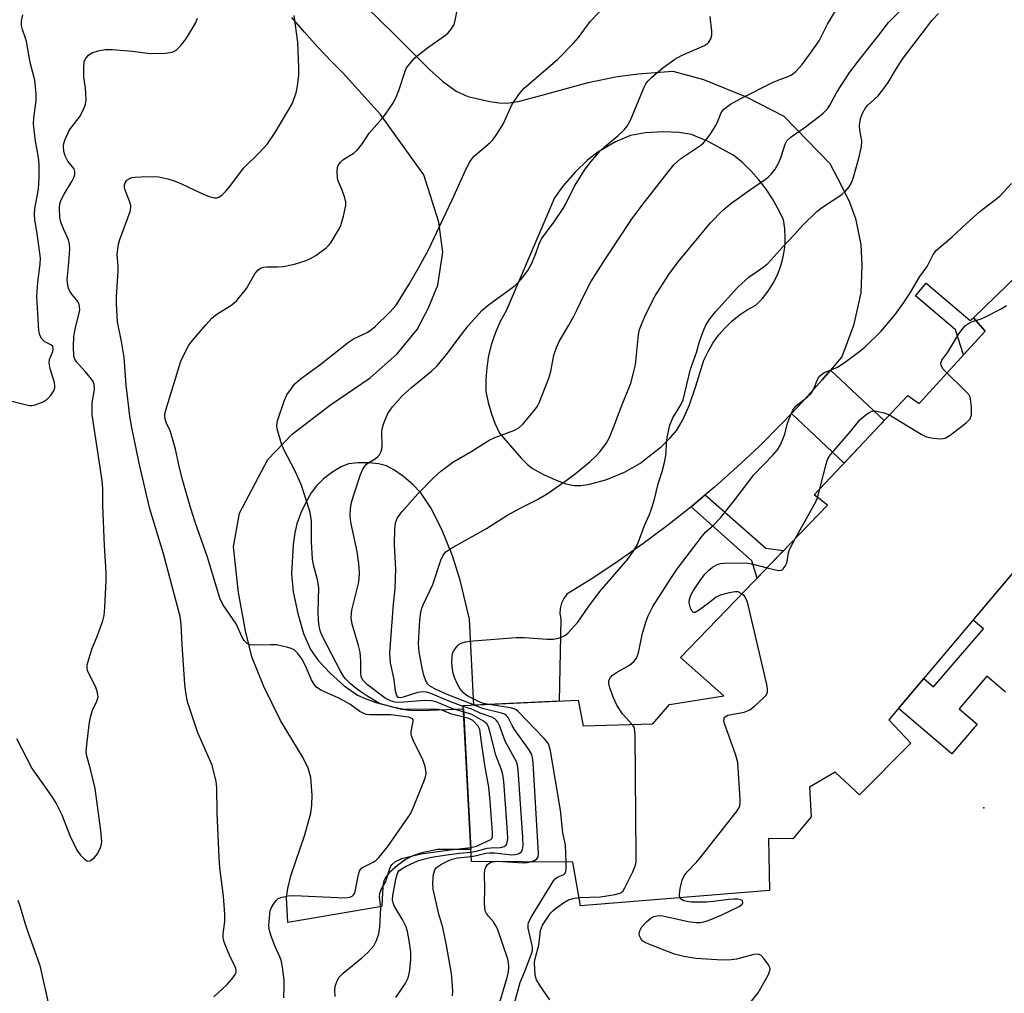
# Model space of a CAD drawing. Units: inches. Extents: x 1261761 to 1267761, y 485454 to 489455.
# Drawn here: x 1262310 to 1262551, y 486974 to 487212 of the extents above; entities that cross this region are included whole.
import ezdxf

# ---------------------------------------------------------------- set-up
doc = ezdxf.new("R2010")
doc.units = ezdxf.units.IN
doc.header["$MEASUREMENT"] = 0
for name, color, linetype in [('BLDG-Footprint', 5, 'Continuous'), ('CULTRL-Pad', 6, 'Continuous'), ('ELEV-Spot Elevation', 7, 'Continuous'), ('TRANS-Driveway', 251, 'Continuous'), ('TRANS-Non Street Sidewalk', 7, 'Continuous'), ('Undefined', 1, 'Continuous')]:
    doc.layers.add(name, color=color, linetype=linetype)

msp = doc.modelspace()

# ---------------------------------------------------------------- linework, layer by layer
at = {"layer": 'BLDG-Footprint', "elevation": 255.91}
msp.add_lwpolyline([(1262574.54, 487102.32), (1262522.49, 487040.63), (1262527.89, 487034.93), (1262515.27, 487022.24), (1262509.34, 487027.79), (1262503.05, 487024.17), (1262503.44, 487016.89), (1262498.99, 487011.45), (1262493.01, 487011.56), (1262493.25, 486998.81), (1262447.03, 486995.07), (1262445.14, 487005.75), (1262420.35, 487005.91), (1262418.32, 487044.1), (1262446.46, 487045.42), (1262447.71, 487039.15), (1262464.72, 487039.65), (1262468.79, 487044.36), (1262482.06, 487046.5), (1262471.51, 487055.9), (1262507.48, 487093.19), (1262504.18, 487095.71), (1262527.08, 487120.03), (1262529.9, 487118.08), (1262546.02, 487135.77), (1262543.18, 487139.08), (1262562.21, 487157.52)], dxfattribs=at)
at = {"layer": 'CULTRL-Pad'}
msp.add_lwpolyline([(1262551.05, 487047.4), (1262546.43, 487051.32), (1262539.64, 487043.3), (1262544.08, 487039.53), (1262537.91, 487032.26), (1262524.81, 487043.38), (1262531, 487050.72), (1262533.41, 487048.68), (1262545.63, 487062.9), (1262543.09, 487065.05), (1262562, 487087.46)], dxfattribs=at)
at = {"layer": 'ELEV-Spot Elevation'}
msp.add_point((1262545.73, 487019.1, 256.7), dxfattribs=at)
at = {"layer": 'TRANS-Driveway'}
msp.add_polyline3d([(1262394.61, 487215.21, 0), (1262397.98, 487211.81, 0), (1262401.45, 487208.51, 0), (1262410.09, 487199.85, 0), (1262413.23, 487196.95, 0), (1262416.57, 487194.54, 0), (1262419.43, 487193.27, 0), (1262424.82, 487191.98, 0), (1262427.09, 487191.67, 0), (1262429.05, 487191.62, 0), (1262432.06, 487192.12, 0), (1262437.32, 487193.5, 0), (1262448.93, 487196.63, 0), (1262456, 487198.14, 0), (1262461.17, 487198.74, 0), (1262469.63, 487199.4, 0), (1262477.08, 487197.42, 0), (1262487.53, 487193.13, 0), (1262496.81, 487188.43, 0), (1262508.05, 487176.86, 0), (1262510.77, 487171.5, 0), (1262512.81, 487167.38, 0), (1262514.31, 487163.37, 0), (1262515.61, 487157, 0), (1262515.84, 487151.82, 0), (1262515.64, 487145.16, 0), (1262513.82, 487137.15, 0), (1262510.98, 487129.52, 0), (1262508.22, 487126.25, 0), (1262506.17, 487123.84, 0), (1262501.2, 487118.29, 0), (1262498.65, 487115.61, 0), (1262496.08, 487112.89, 0), (1262490.8, 487107.64, 0), (1262485.38, 487102.54, 0), (1262479.81, 487097.59, 0), (1262477.55, 487095.69, 0), (1262474.11, 487092.8, 0), (1262468.28, 487088.18, 0), (1262462.31, 487083.72, 0), (1262456.23, 487079.44, 0), (1262450.02, 487075.33, 0), (1262443.7, 487071.39, 0), (1262443.68, 487071.37, 0), (1262442.93, 487070.35, 0), (1262442.37, 487069.18, 0), (1262442.06, 487067.92, 0), (1262442, 487066.63, 0), (1262442.2, 487065.35, 0), (1262441.84, 487045.21, 0), (1262420.94, 487044.22, 0), (1262419.84, 487065.23, 0), (1262417.6, 487074.85, 0), (1262415.7, 487080.78, 0), (1262413.11, 487087.18, 0), (1262410.43, 487092.52, 0), (1262407.97, 487096.19, 0), (1262405.98, 487098.26, 0), (1262403.72, 487100.18, 0), (1262401.35, 487101.85, 0), (1262399.51, 487102.82, 0), (1262397.61, 487103.32, 0), (1262395.28, 487103.57, 0), (1262392.56, 487103.56, 0), (1262390.28, 487103.26, 0), (1262388.43, 487102.53, 0), (1262386.41, 487101.31, 0), (1262384.16, 487099.59, 0), (1262382.39, 487097.93, 0), (1262381.11, 487096.2, 0), (1262379.87, 487093.99, 0), (1262378.62, 487091.29, 0), (1262377.61, 487088.57, 0), (1262377.09, 487086.43, 0), (1262376.68, 487083.56, 0), (1262376.34, 487076.36, 0), (1262376.74, 487071.97, 0), (1262377.82, 487066.63, 0), (1262379.26, 487061.79, 0), (1262380.95, 487057.86, 0), (1262382.93, 487055.03, 0), (1262385.73, 487052.02, 0), (1262389.2, 487048.95, 0), (1262392.44, 487046.7, 0), (1262394.3, 487045.83, 0), (1262396.91, 487044.89, 0), (1262403.18, 487043.25, 0), (1262405.31, 487042.96, 0), (1262407.94, 487042.88, 0), (1262418.36, 487043.34, 0), (1262420.19, 487008.87, 0), (1262412.06, 487008.9, 0), (1262408.16, 487008.03, 0), (1262406.02, 487007.34, 0), (1262404.39, 487006.47, 0), (1262402.23, 487004.94, 0), (1262400.32, 487003.26, 0), (1262399.28, 487002.02, 0), (1262398.92, 487001.22, 0), (1262398.67, 486999.93, 0), (1262398.38, 486994.9, 0), (1262375.39, 486991.01, 0), (1262375.09, 486997.13, 0), (1262375.37, 486999.31, 0), (1262376.15, 487002.43, 0), (1262379.56, 487012.44, 0), (1262381.05, 487017.78, 0), (1262381.3, 487019.79, 0), (1262381.37, 487022.14, 0), (1262381.05, 487026.47, 0), (1262380.35, 487028.79, 0), (1262379.15, 487031.33, 0), (1262373.63, 487040.43, 0), (1262369.52, 487048.75, 0), (1262366.6, 487056.06, 0), (1262365.01, 487062.41, 0), (1262363.33, 487071.78, 0), (1262362.08, 487082.96, 0), (1262363.6, 487091.24, 0), (1262370.52, 487104.32, 0), (1262376.44, 487110.55, 0), (1262385.87, 487117.71, 0), (1262395.55, 487124.38, 0), (1262402.12, 487130.23, 0), (1262407.08, 487136.15, 0), (1262409.78, 487141.32, 0), (1262412.09, 487147.01, 0), (1262413.3, 487155.14, 0), (1262412.37, 487162.48, 0), (1262408.68, 487174.06, 0), (1262398.04, 487188.81, 0), (1262388.86, 487199.06, 0), (1262386.11, 487201.82, 0), (1262382.77, 487205.34, 0), (1262379.52, 487208.94, 0), (1262376.35, 487212.61, 0)], dxfattribs=at)
msp.add_polyline3d([(1262432.48, 487104.68, 0), (1262434.03, 487103.14, 0), (1262435.3, 487102.18, 0), (1262437.97, 487100.67, 0), (1262441.03, 487099.26, 0), (1262443.42, 487098.4, 0), (1262445.49, 487097.98, 0), (1262447.08, 487097.99, 0), (1262448.88, 487098.23, 0), (1262453.19, 487099.37, 0), (1262457.8, 487101.23, 0), (1262461.56, 487103.35, 0), (1262466.8, 487107.55, 0), (1262468.99, 487109.65, 0), (1262470.61, 487111.56, 0), (1262472.09, 487114.08, 0), (1262473.69, 487117.75, 0), (1262475.27, 487122.31, 0), (1262477.21, 487128.66, 0), (1262478.22, 487130.79, 0), (1262479.42, 487132.83, 0), (1262480.8, 487134.76, 0), (1262482.35, 487136.55, 0), (1262484.04, 487138.2, 0), (1262485.88, 487139.7, 0), (1262487.84, 487141.02, 0), (1262489.91, 487142.17, 0), (1262491.52, 487143.81, 0), (1262492.96, 487145.6, 0), (1262494.2, 487147.54, 0), (1262495.23, 487149.59, 0), (1262496.05, 487151.74, 0), (1262496.64, 487153.96, 0), (1262497.01, 487156.23, 0), (1262497.08, 487157.6, 0), (1262497.13, 487158.53, 0), (1262497.02, 487160.82, 0), (1262496.67, 487163.1, 0), (1262495.43, 487165.68, 0), (1262494.02, 487168.17, 0), (1262492.44, 487170.55, 0), (1262490.69, 487172.82, 0), (1262488.79, 487174.96, 0), (1262486.74, 487176.96, 0), (1262484.55, 487178.81, 0), (1262478.09, 487182.3, 0), (1262474.15, 487183.9, 0), (1262471.18, 487184.43, 0), (1262467.22, 487184.58, 0), (1262462.86, 487184.32, 0), (1262459.27, 487183.68, 0), (1262455.55, 487182.13, 0), (1262451.25, 487179.64, 0), (1262448.72, 487177.65, 0), (1262445.69, 487174.71, 0), (1262442.69, 487171.27, 0), (1262440.69, 487168.44, 0), (1262438.78, 487163.99, 0), (1262428.81, 487140.74, 0), (1262427.4, 487138.15, 0), (1262426.21, 487135.45, 0), (1262425.26, 487132.65, 0), (1262424.54, 487129.79, 0), (1262424.07, 487126.88, 0), (1262423.85, 487123.93, 0), (1262423.87, 487120.98, 0), (1262424.39, 487118.35, 0), (1262425.13, 487115.76, 0), (1262426.07, 487113.25, 0), (1262427.22, 487110.82, 0)], close=True, dxfattribs=at)
at = {"layer": 'TRANS-Non Street Sidewalk'}
for points in [[(1262531.61, 487147.5), (1262542.35, 487138.37), (1262543.18, 487139.08), (1262546.02, 487135.77), (1262540.76, 487130), (1262538.76, 487136.14), (1262529.01, 487144.44)], [(1262498.65, 487115.61), (1262501.2, 487118.29), (1262506.17, 487123.84), (1262508.22, 487126.25), (1262521.32, 487113.91), (1262511.51, 487103.5)], [(1262474.11, 487092.8), (1262477.55, 487095.69), (1262492.37, 487082.63), (1262496.73, 487082.04), (1262490.25, 487075.33), (1262488.95, 487079.54)]]:
    msp.add_lwpolyline(points, close=True, dxfattribs=at)
at = {"layer": 'Undefined'}
msp.add_line((1262505.01, 487095.08, 256), (1262505.59, 487097.21, 256), dxfattribs=at)
for points, elevation in [([(1262374.4, 486972.6), (1262374.53, 486975.47), (1262374.51, 486976.91), (1262374.13, 486980.1), (1262373.79, 486981.8), (1262373.48, 486982.63), (1262372.25, 486985.31), (1262371.35, 486987.69), (1262370.93, 486989.03), (1262370.78, 486990.16), (1262370.97, 486993.1), (1262371.12, 486993.97), (1262371.3, 486994.51), (1262371.86, 486995.51), (1262372.55, 486996.41), (1262372.96, 486996.77), (1262373.73, 486997.14), (1262375.46, 486997.55), (1262376.93, 486997.64), (1262389.32, 486997.03), (1262390.61, 486997.23), (1262391.17, 486997.49), (1262391.48, 486997.75), (1262391.73, 486998.12), (1262391.91, 486998.6), (1262392.72, 487002.76), (1262392.95, 487003.54), (1262393.17, 487004.01), (1262393.51, 487004.38), (1262393.96, 487004.67), (1262396.31, 487005.74), (1262397.01, 487006.27), (1262397.65, 487006.89), (1262399.88, 487009.62), (1262405.43, 487017.6), (1262406.17, 487019.21), (1262409.01, 487026.33), (1262409.23, 487027.45), (1262409.18, 487028.31), (1262409.03, 487029.16), (1262408.43, 487030.82), (1262406.11, 487035.61), (1262405.69, 487036.67), (1262405.59, 487037.22), (1262405.61, 487037.79), (1262406.08, 487040.24), (1262406.04, 487040.66), (1262405.82, 487040.97), (1262404.89, 487041.25), (1262400.63, 487041.87), (1262395.48, 487041.82), (1262394.67, 487041.92), (1262393.96, 487042.15), (1262393.03, 487042.67), (1262390.59, 487044.42), (1262389.42, 487045.15), (1262387.68, 487046.03), (1262383.68, 487047.81), (1262382.48, 487048.55), (1262381.93, 487049.18), (1262381.19, 487050.39), (1262379.72, 487053.81), (1262378.79, 487055.54), (1262377.88, 487056.88), (1262376.98, 487057.76), (1262376.24, 487058.12), (1262375.43, 487058.37), (1262372.64, 487058.97), (1262371.16, 487059.02), (1262367.29, 487058.9), (1262366.16, 487058.98), (1262365.43, 487059.27), (1262364.69, 487060.06), (1262364.12, 487061.04), (1262362.72, 487064.1), (1262359.49, 487068.84), (1262358.74, 487070.42), (1262355.77, 487080.43), (1262352.79, 487088.74), (1262351.55, 487092.63), (1262349.72, 487099.15), (1262348.92, 487102.29), (1262347.88, 487106.91), (1262347.13, 487109.74), (1262346.58, 487111.4), (1262345.7, 487113.26), (1262345.44, 487114.02), (1262345.3, 487114.77), (1262345.34, 487115.57), (1262345.77, 487117.22), (1262349.25, 487128.46), (1262350.08, 487130.3), (1262351.21, 487132.32), (1262352.1, 487133.48), (1262355.3, 487137.29), (1262356.86, 487139.02), (1262358.03, 487139.91), (1262361.69, 487142.19), (1262362.9, 487143.28), (1262365.27, 487146.22), (1262367.34, 487149.82), (1262368.03, 487150.73), (1262368.69, 487151.2), (1262369.46, 487151.46), (1262370.29, 487151.53), (1262372.87, 487151.5), (1262374.28, 487151.65), (1262377.07, 487152.18), (1262379.61, 487152.99), (1262380.98, 487153.55), (1262382.22, 487154.28), (1262384.76, 487156.16), (1262385.38, 487156.74), (1262385.91, 487157.42), (1262387.72, 487160.39), (1262388.38, 487161.67), (1262389.03, 487163.93), (1262389.57, 487166.51), (1262389.57, 487167.35), (1262389.33, 487168.42), (1262388.68, 487170.27), (1262387.78, 487172.33), (1262387.57, 487173.12), (1262387.44, 487175.05), (1262387.55, 487175.85), (1262387.74, 487176.31), (1262388.29, 487177.17), (1262388.86, 487177.73), (1262391.6, 487179.47), (1262392.46, 487180.21), (1262393.66, 487181.72), (1262395.3, 487184.25), (1262398.41, 487187.73), (1262399.32, 487188.87), (1262401.07, 487191.54), (1262401.94, 487193.05), (1262402.56, 487194.69), (1262404.08, 487199.47), (1262404.47, 487200.24), (1262405.16, 487201.15), (1262406.5, 487202.66), (1262407.34, 487203.47), (1262409.92, 487205.41), (1262413.98, 487208.27), (1262414.64, 487208.83), (1262415.38, 487209.74), (1262415.99, 487210.73), (1262416.3, 487211.54), (1262417.43, 487217.02)], 242), ([(1262418.47, 487041.29), (1262415.45, 487041.99), (1262413.3, 487042.91), (1262412.39, 487043.16), (1262411.22, 487043.25), (1262405.35, 487043.16), (1262403.39, 487043.24), (1262401.42, 487043.61), (1262398.06, 487044.58), (1262397.02, 487045.09), (1262394.76, 487046.5), (1262393.03, 487047.64), (1262391.7, 487048.64), (1262390.67, 487049.53), (1262389.53, 487050.69), (1262389.02, 487051.33), (1262388.27, 487052.55), (1262383.93, 487060.85), (1262383.4, 487062.19), (1262383.06, 487063.56), (1262382.9, 487065), (1262382.83, 487067.02), (1262383, 487073.01), (1262382.7, 487074.88), (1262381.72, 487078.55), (1262381.48, 487079.97), (1262381.2, 487084.22), (1262381.18, 487089.28), (1262381.06, 487090.4), (1262380.76, 487091.73), (1262378.65, 487098.21), (1262377.2, 487101.48), (1262374.4, 487106.78), (1262373.89, 487108.17), (1262372.78, 487111.85), (1262372.69, 487112.7), (1262372.87, 487113.83), (1262374.55, 487118.87), (1262375.17, 487120.16), (1262376.26, 487121.78), (1262377.15, 487122.85), (1262378.39, 487123.99), (1262383.22, 487127.51), (1262390.21, 487133.12), (1262391.5, 487133.88), (1262394.84, 487135.48), (1262395.9, 487136.15), (1262396.74, 487136.89), (1262400.4, 487140.42), (1262401.92, 487142.12), (1262405.09, 487147.27), (1262407.55, 487151.56), (1262409.8, 487155.7), (1262411.82, 487159.82), (1262415.7, 487168.09), (1262418.94, 487175.34), (1262419.88, 487177.11), (1262420.5, 487178.06), (1262421.07, 487178.71), (1262424.92, 487181.97), (1262425.53, 487182.59), (1262426.25, 487183.5), (1262427.32, 487185.15), (1262428.15, 487186.61), (1262430.25, 487191.23), (1262431.89, 487193.7), (1262432.63, 487194.62), (1262433.24, 487195.24), (1262441.44, 487202.4), (1262445.42, 487206.38), (1262446.55, 487207.67), (1262449.39, 487211.61), (1262455.97, 487218.5)], 244), ([(1262421.06, 487044.23), (1262414.37, 487046.85), (1262411.54, 487048.15), (1262410.32, 487048.81), (1262409.59, 487049.45), (1262409.16, 487050.19), (1262408.71, 487051.56), (1262408.31, 487053.27), (1262407.55, 487057.31), (1262407.35, 487059.25), (1262407.71, 487065.12), (1262407.91, 487066.87), (1262408.18, 487067.94), (1262408.57, 487068.98), (1262410.89, 487073.76), (1262412.83, 487079.71), (1262413.41, 487080.94), (1262414.07, 487081.72), (1262415.32, 487082.6), (1262424.04, 487087.49), (1262429.02, 487090.63), (1262432.4, 487092.5), (1262436.47, 487094.56), (1262439.07, 487096.14), (1262443.84, 487099.43), (1262445.72, 487100.84), (1262449.39, 487103.87), (1262450.84, 487105.24), (1262451.73, 487106.23), (1262453.28, 487108.28), (1262454.13, 487109.77), (1262455.12, 487112.19), (1262456.97, 487117.17), (1262459.34, 487123.06), (1262460.02, 487125.57), (1262460.45, 487127.53), (1262461.18, 487134.84), (1262461.49, 487136.17), (1262462.08, 487137.81), (1262463.01, 487139.96), (1262465.29, 487144.45), (1262468.66, 487149.66), (1262470.92, 487152.73), (1262478.86, 487162.28), (1262481.76, 487165.28), (1262482.87, 487166.27), (1262484.05, 487167.17), (1262488.39, 487170.29), (1262492.31, 487172.97), (1262492.98, 487173.52), (1262493.75, 487174.32), (1262494.62, 487175.4), (1262495.44, 487176.9), (1262496.12, 487178.48), (1262497.09, 487181.56), (1262497.55, 487182.37), (1262498.61, 487183.32), (1262501.74, 487185.52), (1262505.54, 487188.38), (1262506.44, 487189.15), (1262507.45, 487190.22), (1262508.06, 487191.09), (1262509.77, 487194.3), (1262512.93, 487199.21), (1262515.59, 487202.72), (1262520.04, 487208.25), (1262522.39, 487211.36), (1262527.96, 487216.83)], 250), ([(1262418.33, 487043.91), (1262415.08, 487045.1), (1262410.38, 487047.09), (1262409.34, 487047.4), (1262408.36, 487047.45), (1262407.23, 487047.3), (1262403.64, 487046.19), (1262402.88, 487046.04), (1262402.4, 487046.12), (1262402.04, 487046.57), (1262401.79, 487047.6), (1262401.39, 487050.5), (1262400.56, 487054.55), (1262400.42, 487055.63), (1262400.36, 487057.02), (1262401.27, 487068.96), (1262401.63, 487072.73), (1262401.78, 487075.39), (1262401.81, 487077.46), (1262401.48, 487083.55), (1262401.58, 487087.36), (1262401.74, 487088.77), (1262402.18, 487089.99), (1262403.35, 487091.65), (1262407.22, 487095.93), (1262411.09, 487099.95), (1262412.81, 487101.51), (1262415.82, 487103.69), (1262420.45, 487106.42), (1262424.68, 487109.11), (1262426.06, 487109.76), (1262430.68, 487111.48), (1262431.96, 487112.12), (1262433, 487113.11), (1262435.81, 487116.48), (1262436.48, 487117.42), (1262436.88, 487118.21), (1262439.26, 487124.3), (1262439.72, 487125.9), (1262440.49, 487129.87), (1262441.18, 487131.79), (1262441.87, 487133.39), (1262444.19, 487137.26), (1262445.3, 487139.28), (1262446.22, 487141.07), (1262447.96, 487144.85), (1262449.56, 487147.89), (1262453.12, 487153.52), (1262459.5, 487163.09), (1262462.09, 487166.6), (1262468.56, 487174.89), (1262469.89, 487176.46), (1262471.6, 487178.07), (1262476.43, 487181.35), (1262477.1, 487181.88), (1262477.69, 487182.51), (1262478.73, 487183.92), (1262480.01, 487185.88), (1262480.52, 487186.91), (1262481.34, 487189.03), (1262481.75, 487189.74), (1262482.12, 487190.15), (1262483.74, 487191.32), (1262486.23, 487192.78), (1262494.14, 487196.7), (1262495.79, 487197.41), (1262497.97, 487198.18), (1262498.66, 487198.51), (1262499.74, 487199.37), (1262501.24, 487201.04), (1262503.5, 487204.05), (1262505.39, 487206.86), (1262507.46, 487210.9), (1262509.41, 487214.23)], 248), ([(1262302.96, 487119.87), (1262310.8, 487117.88), (1262312.18, 487117.61), (1262312.73, 487117.59), (1262313.58, 487117.74), (1262315.51, 487118.48), (1262316.5, 487119.1), (1262317.31, 487119.95), (1262318.15, 487121.14), (1262318.41, 487121.9), (1262318.42, 487122.43), (1262318.31, 487123.23), (1262317.27, 487126.59), (1262316.98, 487128.02), (1262317.05, 487128.82), (1262317.88, 487130.76), (1262318.02, 487131.46), (1262317.86, 487132.07), (1262317.56, 487132.38), (1262315.98, 487133.13), (1262315.21, 487133.87), (1262314.68, 487134.82), (1262314.47, 487135.92), (1262314.03, 487142.87), (1262314.01, 487144.32), (1262314.22, 487147.8), (1262314.82, 487152.19), (1262314.92, 487153.65), (1262314.09, 487159.69), (1262313.5, 487163.05), (1262313.39, 487164.41), (1262313.52, 487165.8), (1262314.36, 487170.58), (1262314.52, 487173.39), (1262314.52, 487176.28), (1262314.44, 487177.67), (1262314.22, 487179.29), (1262313.64, 487182.26), (1262313.19, 487186.53), (1262313.27, 487187.99), (1262313.82, 487192.25), (1262313.84, 487193.87), (1262313.47, 487197.24), (1262312.36, 487201.53), (1262311.47, 487206.69), (1262311.24, 487207.54), (1262310.46, 487209.65), (1262310.22, 487210.63), (1262310.2, 487211.65), (1262310.53, 487213.26)], 236), ([(1262308.98, 487036.09), (1262312.87, 487028.6), (1262317.57, 487021.93), (1262318.81, 487019.97), (1262320.09, 487017.36), (1262322.09, 487012.3), (1262323.75, 487008.68), (1262324.63, 487007.5), (1262325.64, 487006.47), (1262326.27, 487006.07), (1262326.49, 487006.02), (1262326.94, 487006.12), (1262327.39, 487006.38), (1262328.06, 487006.92), (1262328.82, 487007.81), (1262329.59, 487009.39), (1262329.84, 487010.22), (1262329.9, 487010.82), (1262329.67, 487013.53), (1262328.24, 487023.79), (1262327.13, 487028.58), (1262326.19, 487031.69), (1262326.05, 487032.78), (1262326.19, 487034.53), (1262326.81, 487039.52), (1262327.1, 487041.27), (1262327.6, 487042.95), (1262328.69, 487045.2), (1262328.98, 487046.22), (1262328.85, 487047.27), (1262328.41, 487048.59), (1262326.85, 487051.66), (1262326.42, 487052.69), (1262326.29, 487053.38), (1262326.34, 487054.1), (1262327.48, 487057.92), (1262328.86, 487061.26), (1262330.14, 487064.82), (1262330.46, 487066.2), (1262330.64, 487068.1), (1262330.94, 487074.74), (1262330.94, 487076.74), (1262330.57, 487083.23), (1262330.15, 487093.16), (1262330.16, 487097.19), (1262329.95, 487099.22), (1262327.56, 487115.33), (1262327.56, 487118.22), (1262328.06, 487121.47), (1262328, 487122.71), (1262327.76, 487123.43), (1262327.14, 487124.37), (1262325.83, 487125.92), (1262323.67, 487128.26), (1262323.26, 487128.94), (1262323.07, 487129.63), (1262322.95, 487132.03), (1262323.06, 487134.43), (1262323.39, 487136.38), (1262324.35, 487140.16), (1262324.47, 487141), (1262324.45, 487141.82), (1262324.35, 487142.34), (1262324.01, 487143.02), (1262322.56, 487144.82), (1262322.07, 487145.53), (1262321.75, 487146.28), (1262321.54, 487147.07), (1262321.42, 487148.45), (1262321.84, 487152.48), (1262322.02, 487155.94), (1262322, 487157.07), (1262321.75, 487158.17), (1262320.53, 487160.83), (1262319.89, 487162.47), (1262319.65, 487163.6), (1262319.49, 487165.89), (1262319.61, 487167.03), (1262320, 487168.11), (1262320.64, 487169.34), (1262322.52, 487172.43), (1262323.02, 487173.42), (1262323.28, 487174.17), (1262323.31, 487174.85), (1262323.1, 487175.49), (1262321.6, 487177.4), (1262320.94, 487178.67), (1262320.6, 487179.75), (1262320.52, 487181.19), (1262320.59, 487181.75), (1262320.83, 487182.56), (1262321.91, 487184.9), (1262322.51, 487185.84), (1262324.43, 487188.18), (1262325.23, 487189.69), (1262325.86, 487191.27), (1262326.02, 487192.39), (1262326, 487193.85), (1262325.89, 487195.31), (1262325.51, 487198), (1262325.46, 487200.31), (1262325.59, 487201.72), (1262325.9, 487202.48), (1262326.61, 487203.33), (1262327.47, 487203.88), (1262329.03, 487204.42), (1262330.72, 487204.77), (1262332.46, 487204.74), (1262337.42, 487204.3), (1262341.75, 487203.74), (1262345.46, 487203.84), (1262347.13, 487204.08), (1262348.06, 487204.54), (1262349.24, 487205.7), (1262350.44, 487207.27), (1262351.98, 487209.8), (1262352.85, 487211.35), (1262353.33, 487212.37)], 238), ([(1262357.31, 486972.77), (1262360.53, 486975.85), (1262361.72, 486977.15), (1262362.54, 486978.29), (1262362.74, 486978.78), (1262362.78, 486979.22), (1262362.7, 486979.71), (1262362.5, 486980.23), (1262361.29, 486982.6), (1262360.36, 486984.79), (1262359.85, 486986.17), (1262359.61, 486987.23), (1262359.61, 486988.19), (1262359.97, 486991.27), (1262359.98, 486993.01), (1262359.66, 486997.48), (1262358.8, 487004.42), (1262358.56, 487006.94), (1262358.08, 487017.75), (1262358.04, 487024.06), (1262357.88, 487025.51), (1262356.85, 487029.49), (1262353.42, 487037.48), (1262351.47, 487043.06), (1262350.87, 487045.03), (1262350.45, 487047.32), (1262350.18, 487049.34), (1262349.51, 487058.95), (1262349.3, 487064.07), (1262349.06, 487065.9), (1262344.98, 487081.24), (1262341.64, 487092.24), (1262339.01, 487103.45), (1262337.21, 487112.17), (1262336.72, 487114.99), (1262335.87, 487122.63), (1262335.34, 487129.29), (1262334.67, 487133.28), (1262333.75, 487138.06), (1262333.61, 487139.53), (1262333.49, 487142.53), (1262333.51, 487144.3), (1262333.89, 487150.43), (1262333.87, 487151.8), (1262333.67, 487154.57), (1262333.78, 487155.95), (1262333.98, 487157.06), (1262334.3, 487158.19), (1262336.8, 487165.05), (1262336.99, 487166.05), (1262336.97, 487166.56), (1262336.77, 487167.36), (1262335.5, 487170.53), (1262335.41, 487171.07), (1262335.43, 487171.6), (1262335.57, 487172.09), (1262336.04, 487172.72), (1262336.7, 487173.19), (1262337.21, 487173.39), (1262338.05, 487173.52), (1262339.51, 487173.58), (1262342.43, 487173.62), (1262343.86, 487173.53), (1262346.02, 487173.06), (1262347.84, 487172.49), (1262349.4, 487171.83), (1262354.23, 487169.53), (1262356.13, 487168.78), (1262357.49, 487168.44), (1262358.01, 487168.45), (1262358.5, 487168.58), (1262359.37, 487169.14), (1262360.34, 487170.1), (1262361.25, 487171.19), (1262364.56, 487175.67), (1262368.51, 487179.54), (1262370.45, 487181.66), (1262372.27, 487184.39), (1262375.44, 487189.64), (1262376.43, 487191.44), (1262377.42, 487194.1), (1262377.79, 487195.75), (1262378.12, 487198.55), (1262378.13, 487200.3), (1262377.87, 487206.5), (1262376.99, 487213.09)], 240), ([(1262418.4, 487042.56), (1262416.88, 487042.97), (1262415.55, 487043.43), (1262411.74, 487044.99), (1262410.45, 487045.29), (1262408.79, 487045.33), (1262402.79, 487044.84), (1262401.63, 487044.95), (1262400.49, 487045.24), (1262399.2, 487045.94), (1262394.86, 487049.19), (1262393.83, 487050.22), (1262393.36, 487051.15), (1262393.24, 487052.14), (1262393.26, 487055.1), (1262393.1, 487057.18), (1262392.7, 487058.84), (1262391.17, 487064.03), (1262390.92, 487065.56), (1262390.96, 487066.61), (1262391.09, 487067.45), (1262392.71, 487074), (1262392.87, 487075.13), (1262392.92, 487076.5), (1262392.74, 487078.89), (1262392.4, 487081.87), (1262390.81, 487089), (1262390.68, 487090.64), (1262390.71, 487092.28), (1262391, 487093.83), (1262391.4, 487095.19), (1262393.19, 487100.7), (1262393.75, 487102.02), (1262394.21, 487102.72), (1262394.73, 487103.26), (1262396.79, 487104.55), (1262397.45, 487105.06), (1262397.81, 487105.47), (1262398.16, 487106.16), (1262398.37, 487106.92), (1262398.48, 487107.75), (1262398.4, 487111.02), (1262398.47, 487111.9), (1262398.86, 487113.26), (1262399.87, 487115.62), (1262401.01, 487117.24), (1262403.44, 487120.03), (1262405.67, 487121.98), (1262410.68, 487126.08), (1262411.95, 487127.29), (1262414.55, 487130.45), (1262416.81, 487133.58), (1262419.53, 487137.11), (1262422.89, 487140.85), (1262424.42, 487142.14), (1262431.02, 487146.96), (1262431.88, 487147.75), (1262432.62, 487148.61), (1262434.11, 487150.67), (1262435.02, 487152.25), (1262435.94, 487154.35), (1262436.98, 487157.34), (1262437.46, 487158.37), (1262440.54, 487162.53), (1262442.77, 487165.81), (1262443.34, 487166.79), (1262445.52, 487171.24), (1262448.17, 487175.46), (1262449.63, 487177.33), (1262451.95, 487180.04), (1262452.8, 487180.83), (1262456.18, 487183.58), (1262457.68, 487185.04), (1262458.43, 487185.95), (1262459.22, 487187.47), (1262462.63, 487195.53), (1262463.01, 487196.3), (1262463.49, 487197), (1262464.5, 487198), (1262467.13, 487200.24), (1262470.11, 487202.37), (1262471.76, 487203.27), (1262477.34, 487205.73), (1262478.07, 487206.19), (1262478.46, 487206.57), (1262478.98, 487207.53), (1262479.15, 487208.35), (1262479.14, 487209.23), (1262478.78, 487212.8)], 246), ([(1262424.58, 487044.39), (1262423.29, 487044.66), (1262422.4, 487044.95), (1262419.62, 487046.33), (1262418.94, 487046.77), (1262418.33, 487047.28), (1262417.46, 487048.31), (1262416.9, 487049.33), (1262416.2, 487050.95), (1262415.85, 487052.07), (1262415.68, 487052.93), (1262415.57, 487054.67), (1262415.59, 487056.12), (1262415.73, 487056.94), (1262416.09, 487057.67), (1262416.94, 487058.75), (1262417.35, 487059.11), (1262417.8, 487059.37), (1262418.84, 487059.68), (1262420.78, 487059.98), (1262431.25, 487060.79), (1262433.3, 487060.74), (1262438.87, 487060.37), (1262440.33, 487060.35), (1262441.66, 487060.6), (1262442.9, 487061.08), (1262443.36, 487061.38), (1262444, 487061.95), (1262446.34, 487064.56), (1262448.92, 487068.24), (1262451.79, 487072.06), (1262458.63, 487079.95), (1262460.11, 487082.08), (1262460.96, 487083.57), (1262462.69, 487088.19), (1262463.93, 487090.92), (1262464.34, 487092.01), (1262465.05, 487094.3), (1262466.06, 487098.44), (1262467, 487101.38), (1262467.54, 487103.61), (1262467.95, 487105.86), (1262468.06, 487108.42), (1262468.21, 487109.78), (1262468.9, 487112.8), (1262469.61, 487114.56), (1262471.54, 487117.75), (1262472.11, 487118.98), (1262473.92, 487126.51), (1262475.43, 487130.57), (1262476.14, 487133.28), (1262476.52, 487134.42), (1262477.16, 487136.1), (1262477.79, 487137.45), (1262478.76, 487138.89), (1262480.03, 487140.48), (1262485.46, 487146.46), (1262486.46, 487147.47), (1262488.32, 487149.08), (1262491.66, 487151.39), (1262492.83, 487152.36), (1262496.51, 487156.43), (1262499.39, 487159.44), (1262501.32, 487161.65), (1262504.84, 487165.07), (1262506.24, 487166.13), (1262510.97, 487169.24), (1262511.84, 487170.02), (1262512.78, 487171.15), (1262513.37, 487172.13), (1262513.84, 487173.48), (1262515.16, 487178.14), (1262515.82, 487180.97), (1262515.89, 487182.36), (1262515.39, 487184.99), (1262515.3, 487186.1), (1262515.51, 487187.84), (1262516.04, 487189.18), (1262516.77, 487190.43), (1262517.3, 487191.11), (1262519.83, 487193.42), (1262520.77, 487194.52), (1262522.31, 487196.67), (1262524.55, 487200.48), (1262525.96, 487202.64), (1262533.1, 487211.88), (1262534.62, 487213.51)], 252), ([(1262459.7, 487039.5), (1262457.33, 487042.11), (1262455.94, 487044.19), (1262455.1, 487046.02), (1262454.2, 487048.43), (1262453.94, 487049.49), (1262453.99, 487050.25), (1262454.34, 487050.96), (1262454.88, 487051.56), (1262455.81, 487052.18), (1262459.03, 487054.03), (1262460.1, 487054.91), (1262460.76, 487055.75), (1262461.21, 487057.04), (1262462.2, 487061.8), (1262463.09, 487064.79), (1262463.58, 487066.12), (1262464.75, 487068.4), (1262468.98, 487075.02), (1262470.79, 487077.7), (1262476.77, 487085.61), (1262477.72, 487086.63), (1262479.63, 487088.4), (1262481.24, 487090.1), (1262484.77, 487094.5), (1262489.47, 487100.57), (1262494.08, 487105.41), (1262495.23, 487106.73), (1262495.94, 487107.94), (1262496.72, 487109.74), (1262496.99, 487110.53), (1262497.65, 487113.23), (1262498.38, 487115.12), (1262498.98, 487116.42), (1262499.28, 487116.89), (1262499.83, 487117.49), (1262502.52, 487119.63), (1262503.35, 487120.42), (1262504.08, 487121.63), (1262505.04, 487123.97), (1262505.44, 487124.67), (1262506.04, 487125.21), (1262506.75, 487125.65), (1262509.87, 487126.94), (1262511.57, 487128.01), (1262515.05, 487130.63), (1262516.61, 487131.89), (1262520.61, 487135.74), (1262524.1, 487139.96), (1262525.97, 487142.54), (1262527.61, 487144.99), (1262530.09, 487149.14), (1262531.89, 487151.58), (1262533.34, 487154.51), (1262534.15, 487155.57), (1262538, 487158.89), (1262541.37, 487162.08), (1262544.73, 487165.05), (1262549.62, 487168.84), (1262552.49, 487171.95)], 254), ([(1262543.74, 487138.42), (1262545.03, 487138.81), (1262546.1, 487139.25), (1262549.8, 487141.14), (1262551.3, 487142.06)], 256), ([(1262536.7, 487125.54), (1262535.8, 487126.5), (1262535.26, 487127.37), (1262535.21, 487128.03), (1262535.45, 487128.67), (1262536.89, 487130.64), (1262539.61, 487135.11), (1262540.64, 487136.55), (1262541.26, 487137.14), (1262542.21, 487137.79), (1262542.96, 487138.16), (1262543.74, 487138.42)], 256), ([(1262522.6, 487115.27), (1262524.12, 487114.43), (1262530.42, 487110.56), (1262531.72, 487109.92), (1262533.35, 487109.56), (1262535.29, 487109.42), (1262536.28, 487109.62), (1262537.48, 487110.31), (1262541.39, 487113.35), (1262542.35, 487114.33), (1262542.57, 487114.8), (1262542.66, 487115.32), (1262542.66, 487117.29), (1262542.46, 487119.25), (1262542.3, 487119.76), (1262542.01, 487120.24), (1262540.84, 487121.52), (1262536.7, 487125.54)], 256), ([(1262505.59, 487097.21), (1262507.11, 487103.25), (1262507.37, 487104.08), (1262507.74, 487104.86), (1262508.43, 487105.8), (1262513.05, 487111.18), (1262515.41, 487114.1), (1262516.02, 487114.68), (1262517.15, 487115.54), (1262517.85, 487115.98), (1262518.58, 487116.25), (1262519.1, 487116.27), (1262519.9, 487116.14), (1262521.25, 487115.76), (1262522.6, 487115.27)], 256), ([(1262499.53, 487084.95), (1262503.97, 487092.84), (1262504.66, 487094.17), (1262505.01, 487095.08)], 256), ([(1262492.7, 487077.86), (1262494.7, 487077.34), (1262495.52, 487077.2), (1262496.25, 487077.28), (1262496.64, 487077.56), (1262497.11, 487078.23), (1262497.48, 487079.02), (1262497.68, 487079.85), (1262497.91, 487081.53), (1262498.16, 487082.36), (1262499.53, 487084.95)], 256), ([(1262486.52, 487071.46), (1262485.63, 487071.93), (1262484.83, 487071.97), (1262483.42, 487071.74), (1262481.18, 487071.15), (1262480.22, 487070.64), (1262478.3, 487069.07), (1262476.17, 487067.52), (1262475.04, 487066.9), (1262474.67, 487066.89), (1262474.27, 487067.28), (1262473.97, 487067.95), (1262473.69, 487068.98), (1262473.63, 487069.52), (1262473.68, 487070.09), (1262474.01, 487071.14), (1262474.65, 487072.31), (1262476.27, 487074.73), (1262477.46, 487076.3), (1262478.39, 487077.29), (1262479.28, 487077.96), (1262480.48, 487078.64), (1262481.26, 487078.9), (1262482.1, 487079), (1262487.59, 487079.05), (1262489.31, 487078.77), (1262492.7, 487077.86)], 256), ([(1262471.38, 486997.04), (1262471.27, 486997.37), (1262471.24, 486997.9), (1262471.44, 486999.35), (1262471.91, 487001.39), (1262472.37, 487002.44), (1262473.08, 487003.33), (1262475.5, 487005.86), (1262476.65, 487007.22), (1262485.1, 487018.02), (1262485.6, 487018.74), (1262485.97, 487019.51), (1262486.1, 487020.35), (1262486.09, 487021.23), (1262485.48, 487030.21), (1262484.93, 487032.19), (1262482.3, 487039.45), (1262482.09, 487040.27), (1262482.15, 487041), (1262482.39, 487041.38), (1262483.05, 487041.73), (1262487.09, 487042.54), (1262487.92, 487042.79), (1262488.43, 487043.05), (1262489.58, 487043.95), (1262491.76, 487045.99), (1262492.34, 487046.62), (1262492.74, 487047.31), (1262492.79, 487048.11), (1262492.59, 487049.25), (1262488.06, 487068.77), (1262487.82, 487069.63), (1262487.48, 487070.43), (1262487.15, 487070.87), (1262486.52, 487071.46)], 256), ([(1262420.28, 487007.2), (1262421.56, 487007.37), (1262423.87, 487007.94), (1262424.79, 487008.06), (1262425.97, 487008.03), (1262430.16, 487007.61), (1262431.01, 487007.65), (1262431.75, 487007.83), (1262432.19, 487008.02), (1262432.55, 487008.3), (1262432.83, 487008.85), (1262432.96, 487009.85), (1262432.9, 487011.79), (1262431.77, 487028.39), (1262431.6, 487029.55), (1262431.33, 487030.36), (1262428.55, 487035.42), (1262427.18, 487039.27), (1262426.8, 487040.03), (1262426.48, 487040.48), (1262426.08, 487040.84), (1262425.34, 487041.24), (1262422.46, 487042.23), (1262420.41, 487043.2), (1262418.33, 487043.91)], 248), ([(1262434.72, 487005.82), (1262435.78, 487006.16), (1262436.37, 487006.57), (1262436.63, 487007.09), (1262436.72, 487007.87), (1262435.4, 487030.11), (1262435.28, 487031.28), (1262435.09, 487032.12), (1262434.39, 487033.39), (1262430.9, 487038.24), (1262430.28, 487039.26), (1262429.4, 487041.02), (1262428.89, 487041.66), (1262428.45, 487041.97), (1262427.69, 487042.28), (1262423.01, 487043.41), (1262421.06, 487044.23)], 250), ([(1262443.53, 487005.76), (1262443.32, 487009.99), (1262442.69, 487012.98), (1262442.13, 487018.47), (1262439.65, 487033.05), (1262439.46, 487033.91), (1262439.17, 487034.71), (1262438.69, 487035.42), (1262438.11, 487036.08), (1262431.79, 487042.66), (1262431.26, 487043.08), (1262430.75, 487043.31), (1262429.91, 487043.52), (1262424.58, 487044.39)], 252), ([(1262420.22, 487008.26), (1262421.45, 487008.47), (1262424.21, 487009.22), (1262425.08, 487009.32), (1262427.43, 487009.38), (1262428.38, 487009.61), (1262428.86, 487009.97), (1262429.11, 487010.59), (1262429.2, 487011.62), (1262429.15, 487013.09), (1262428.87, 487017.79), (1262428.25, 487025.5), (1262428.03, 487027.26), (1262427.71, 487028.39), (1262426.3, 487032.01), (1262424.87, 487037.79), (1262424.52, 487038.91), (1262424.13, 487039.64), (1262423.28, 487040.3), (1262420.45, 487041.91), (1262418.4, 487042.56)], 246), ([(1262420.17, 487009.33), (1262421.59, 487009.72), (1262425.11, 487011.34), (1262425.32, 487011.56), (1262425.48, 487012), (1262425.51, 487013.07), (1262424.95, 487020.7), (1262424.59, 487024.12), (1262423.61, 487029.5), (1262422.76, 487035.12), (1262422.38, 487038.25), (1262421.99, 487039.06), (1262420.64, 487040.45), (1262419.7, 487040.96), (1262418.47, 487041.29)], 244), ([(1262446.66, 486997.16), (1262451.93, 486997.29), (1262455.49, 486997.84), (1262456.85, 486998.25), (1262457.44, 486998.77), (1262457.89, 486999.47), (1262459.81, 487003.42), (1262460.47, 487005.02), (1262460.63, 487005.88), (1262460.68, 487007.06), (1262460.38, 487037.04), (1262460.21, 487038.49), (1262460.03, 487038.97), (1262459.7, 487039.5)], 254), ([(1262386.96, 486972.9), (1262386.9, 486974.33), (1262387, 486975.43), (1262387.44, 486976.69), (1262387.97, 486977.6), (1262388.98, 486978.62), (1262393.52, 486982.32), (1262394.96, 486983.62), (1262396.42, 486985.3), (1262397.11, 486986.57), (1262397.7, 486988.24), (1262397.93, 486989.96), (1262398.2, 486994.57), (1262397.86, 486997.32), (1262397.88, 486998.1), (1262398.23, 486999.05), (1262399.4, 487001.02), (1262400.3, 487004.04), (1262400.62, 487004.79), (1262400.91, 487005.22), (1262401.76, 487005.9), (1262403.29, 487006.64), (1262407.93, 487007.81), (1262415.13, 487008.82), (1262420.17, 487009.33)], 244), ([(1262401.8, 486972.61), (1262404.13, 486975.96), (1262404.81, 486977.45), (1262405.09, 486978.48), (1262405.22, 486979.36), (1262405.47, 486982.02), (1262405.5, 486983.77), (1262405.11, 486986.59), (1262404.7, 486988.83), (1262404.26, 486990.13), (1262403.58, 486991.61), (1262401.45, 486995.05), (1262401.17, 486995.78), (1262401.03, 486996.49), (1262401.1, 486997.6), (1262401.91, 487001.94), (1262402.34, 487003.24), (1262402.6, 487003.62), (1262403.12, 487004.08), (1262404.37, 487004.83), (1262407.23, 487006.07), (1262408.9, 487006.62), (1262410.59, 487006.97), (1262414.29, 487007.55), (1262417.41, 487007.99), (1262420.22, 487008.26)], 246), ([(1262415.69, 486973.06), (1262415.74, 486974.22), (1262415.65, 486976.57), (1262415.44, 486978.55), (1262414.18, 486985.87), (1262413.3, 486989.76), (1262412.35, 486993.03), (1262410.95, 486999.16), (1262410.86, 487000.6), (1262411.03, 487002.86), (1262411.35, 487003.86), (1262411.8, 487004.43), (1262412.99, 487005.25), (1262414.81, 487006.21), (1262415.61, 487006.52), (1262416.92, 487006.84), (1262420.28, 487007.2)], 248), ([(1262427.27, 486971.52), (1262429.1, 486977.52), (1262429.39, 486978.9), (1262429.48, 486980.14), (1262429.4, 486981.17), (1262429.2, 486982.02), (1262426.69, 486989.48), (1262426.34, 486990.22), (1262425.77, 486991.13), (1262424.48, 486992.58), (1262424, 486993.24), (1262423.81, 486993.72), (1262423.62, 486994.49), (1262423.53, 486995.9), (1262423.59, 486999.16), (1262423.51, 487003.01), (1262423.59, 487003.87), (1262423.83, 487004.59), (1262424.24, 487005.19), (1262424.8, 487005.63), (1262425.41, 487005.88)], 250), ([(1262425.41, 487005.88), (1262426.6, 487005.99), (1262429.18, 487005.85)], 250), ([(1262429.18, 487005.85), (1262433.09, 487005.62), (1262433.96, 487005.67), (1262434.72, 487005.82)], 250), ([(1262430.9, 486971.22), (1262432.29, 486976.31), (1262433.34, 486978.83), (1262435.04, 486983.36), (1262435.25, 486984.13), (1262435.3, 486984.85), (1262435.23, 486985.41), (1262434.21, 486989.65), (1262434.19, 486990.48), (1262434.31, 486991.03), (1262435.11, 486992.58), (1262440.41, 487001.22), (1262440.78, 487001.66), (1262441.36, 487002.14), (1262442.91, 487002.77), (1262443.27, 487003.05), (1262443.46, 487003.45), (1262443.54, 487003.95), (1262443.53, 487005.76)], 252), ([(1262309.35, 486996.5), (1262309.92, 486994.85), (1262311.04, 486990.91), (1262311.76, 486988.7), (1262314.74, 486980.46), (1262317.09, 486969.86)], 240), ([(1262439.53, 486972.11), (1262437.12, 486975.51), (1262436.28, 486976.96), (1262435.89, 486978.15), (1262435.79, 486981.14), (1262435.83, 486981.9), (1262436.81, 486985.46), (1262437.22, 486989.06), (1262437.73, 486990.32), (1262439.68, 486993.26), (1262440.27, 486993.89), (1262440.94, 486994.44), (1262443.07, 486995.96), (1262444.05, 486996.55), (1262445.12, 486996.92), (1262446.66, 486997.16)], 254), ([(1262485.33, 486967.3), (1262490.53, 486973.78), (1262492.95, 486978.14), (1262493.28, 486978.91), (1262493.41, 486979.67), (1262493.29, 486980.15), (1262493.05, 486980.62), (1262491.89, 486982.22), (1262491.14, 486982.99), (1262490.48, 486983.28), (1262489.42, 486983.19), (1262485.2, 486982.03), (1262483.92, 486981.83), (1262481.69, 486981.8), (1262475.21, 486982.22), (1262472.28, 486982.72), (1262470.05, 486983.27), (1262463.78, 486985.66), (1262462.99, 486986.01), (1262462.28, 486986.47), (1262461.78, 486987.05), (1262461.43, 486987.73), (1262461.34, 486988.21), (1262461.5, 486988.99), (1262462.04, 486989.92), (1262463.18, 486991.16), (1262464.24, 486992.06), (1262464.95, 486992.44), (1262466.02, 486992.69), (1262467.17, 486992.67), (1262473.37, 486991.22), (1262475.29, 486990.99), (1262476.39, 486991.03), (1262477.5, 486991.28), (1262478.88, 486991.73), (1262481.64, 486992.92), (1262485.83, 486994.96), (1262486.47, 486995.4), (1262486.73, 486995.73), (1262486.77, 486995.9), (1262486.69, 486996.23), (1262486.59, 486996.37), (1262486.21, 486996.57), (1262485.42, 486996.71), (1262484.54, 486996.75), (1262483.35, 486996.67), (1262479.55, 486996.16), (1262477.89, 486996.01), (1262475.92, 486995.95), (1262474.17, 486996.01), (1262473.06, 486996.16), (1262472.29, 486996.35), (1262471.65, 486996.68), (1262471.38, 486997.04)], 256)]:
    msp.add_lwpolyline(points, dxfattribs=dict(at, elevation=elevation))

doc.saveas('drawing.dxf')
